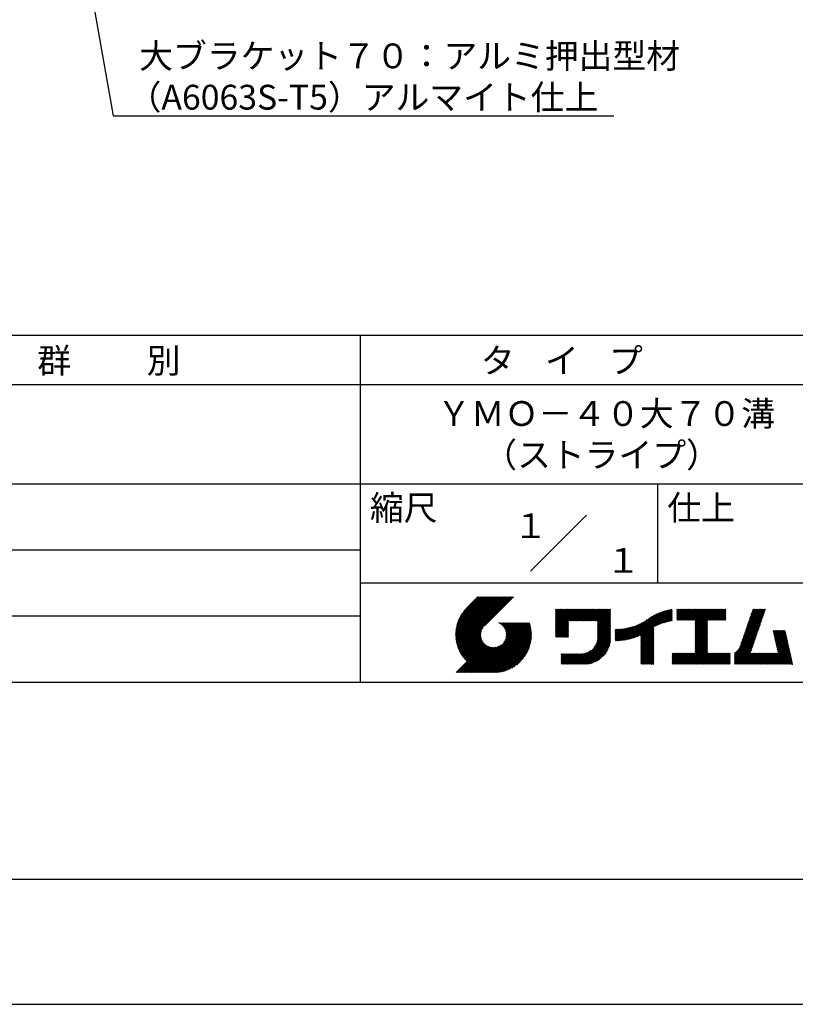
# Model space of a CAD drawing. Extents: x 0 to 210, y 0 to 297.
# Drawn here: x 76 to 154, y 0 to 99 of the extents above; entities that cross this region are included whole.
import ezdxf
from ezdxf.enums import TextEntityAlignment as Align

# ---------------------------------------------------------------- set-up
doc = ezdxf.new("R2010")
doc.units = 0
doc.header["$LTSCALE"] = 0.4
doc.layers.get('DEFPOINTS').update_dxf_attribs({"linetype": 'CONTINUOUS'})
doc.layers.add('DIMS', color=1, linetype='CONTINUOUS')
doc.layers.add('TITLE', color=7, linetype='CONTINUOUS')
doc.styles.get("Standard").update_dxf_attribs({"font": 'romans.shx', "bigfont": 'bigfont.shx'})

msp = doc.modelspace()

# ---------------------------------------------------------------- linework, layer by layer
at = {"layer": 'DEFPOINTS'}
msp.add_line((0, 0), (210, 0), dxfattribs=at)
at = {"layer": 'DIMS'}
msp.add_lwpolyline([(79.477, 120.638), (84.947, 89.617), (135.462, 89.617)], dxfattribs=at)
at = {"layer": 'TITLE'}
for p, q in [((20, 67.5), (199.75, 67.5)), ((109.875, 67.5), (109.875, 32.5)), ((20, 62.5), (199.75, 62.5)), ((20, 52.5), (199.75, 52.5)), ((139.875, 52.5), (139.875, 42.5)), ((127.047, 43.672), (132.703, 49.328)), ((64.875, 45.833), (109.875, 45.833)), ((109.875, 42.5), (199.75, 42.5)), ((119.501, 37.248), (123.356, 41.104)), ((119.501, 37.336), (123.269, 41.104)), ((119.502, 37.163), (123.444, 41.104)), ((119.503, 37.426), (123.182, 41.104)), ((119.506, 37.079), (123.531, 41.104)), ((119.508, 37.518), (123.094, 41.104)), ((119.511, 36.997), (123.618, 41.104)), ((119.515, 37.612), (123.007, 41.104)), ((119.518, 36.916), (123.705, 41.104)), ((119.525, 37.709), (122.92, 41.104)), ((119.526, 36.837), (123.793, 41.104)), ((119.536, 36.76), (123.88, 41.104)), ((119.538, 37.809), (122.833, 41.104)), ((119.547, 36.684), (123.967, 41.104)), ((119.554, 37.912), (122.745, 41.104)), ((119.559, 36.609), (124.055, 41.104)), ((119.573, 36.535), (124.142, 41.104)), ((119.573, 38.019), (122.658, 41.104)), ((119.588, 36.463), (124.229, 41.104)), ((119.597, 38.13), (122.571, 41.104)), ((119.604, 36.392), (124.316, 41.104)), ((119.622, 36.322), (124.404, 41.104)), ((119.625, 38.246), (122.483, 41.104)), ((119.64, 36.253), (124.491, 41.104)), ((119.659, 38.367), (122.396, 41.104)), ((119.66, 36.185), (124.578, 41.104)), ((119.68, 36.119), (124.665, 41.104)), ((119.699, 38.494), (122.309, 41.104)), ((119.702, 36.053), (124.753, 41.104)), ((119.724, 35.988), (124.84, 41.104)), ((119.748, 35.924), (124.927, 41.104)), ((119.748, 38.63), (122.222, 41.104)), ((119.772, 35.862), (125.015, 41.104)), ((119.797, 35.8), (125.102, 41.104)), ((119.806, 38.776), (122.134, 41.104)), ((119.824, 35.738), (125.189, 41.104)), ((119.851, 35.678), (125.276, 41.104)), ((119.878, 38.936), (122.047, 41.104)), ((119.971, 39.115), (121.96, 41.104)), ((120.096, 39.328), (121.872, 41.104)), ((120.302, 39.621), (121.785, 41.104)), ((121.742, 41.104), (120.621, 39.983)), ((125.338, 41.104), (122.419, 38.185)), ((129.593, 39.628), (129.81, 39.845)), ((129.593, 39.802), (129.636, 39.845)), ((129.593, 39.715), (129.723, 39.845)), ((129.593, 39.017), (130.421, 39.845)), ((129.593, 38.929), (130.509, 39.845)), ((129.593, 38.842), (130.596, 39.845)), ((129.593, 38.755), (130.683, 39.845)), ((129.593, 38.057), (131.382, 39.845)), ((129.593, 37.969), (131.469, 39.845)), ((129.593, 37.882), (131.556, 39.845)), ((129.593, 37.795), (131.643, 39.845)), ((129.593, 37.707), (131.731, 39.845)), ((129.593, 37.62), (131.818, 39.845)), ((129.593, 37.533), (131.905, 39.845)), ((129.593, 37.446), (131.993, 39.845)), ((129.593, 38.493), (130.945, 39.845)), ((129.593, 38.406), (131.032, 39.845)), ((129.593, 38.318), (131.12, 39.845)), ((129.593, 38.231), (131.207, 39.845)), ((129.593, 38.144), (131.294, 39.845)), ((129.593, 38.668), (130.771, 39.845)), ((129.593, 38.58), (130.858, 39.845)), ((129.593, 39.104), (130.334, 39.845)), ((129.593, 39.191), (130.247, 39.845)), ((129.593, 39.366), (130.072, 39.845)), ((129.593, 39.279), (130.16, 39.845)), ((129.593, 39.54), (129.898, 39.845)), ((129.593, 39.453), (129.985, 39.845)), ((130.924, 38.69), (132.08, 39.845)), ((131.012, 38.69), (132.167, 39.845)), ((131.099, 38.69), (132.254, 39.845)), ((131.186, 38.69), (132.342, 39.845)), ((131.274, 38.69), (132.429, 39.845)), ((131.361, 38.69), (132.516, 39.845)), ((131.448, 38.69), (132.604, 39.845)), ((131.535, 38.69), (132.691, 39.845)), ((131.623, 38.69), (132.778, 39.845)), ((131.71, 38.69), (132.865, 39.845)), ((131.797, 38.69), (132.953, 39.845)), ((131.885, 38.69), (133.04, 39.845)), ((131.972, 38.69), (133.127, 39.845)), ((132.059, 38.69), (133.215, 39.845)), ((132.146, 38.69), (133.302, 39.845)), ((132.234, 38.69), (133.389, 39.845)), ((132.321, 38.69), (133.476, 39.845)), ((132.408, 38.69), (133.564, 39.845)), ((132.496, 38.69), (133.651, 39.845)), ((132.583, 38.69), (133.738, 39.845)), ((132.67, 38.69), (133.826, 39.845)), ((132.757, 38.69), (133.913, 39.845)), ((132.845, 38.69), (134, 39.845)), ((132.932, 38.69), (134.087, 39.845)), ((133.019, 38.69), (134.175, 39.845)), ((133.107, 38.69), (134.262, 39.845)), ((133.194, 38.69), (134.349, 39.845)), ((133.281, 38.69), (134.437, 39.845)), ((133.368, 38.69), (134.524, 39.845)), ((133.456, 38.69), (134.611, 39.845)), ((133.543, 38.69), (134.698, 39.845)), ((133.63, 38.69), (134.786, 39.845)), ((133.718, 38.69), (134.873, 39.845)), ((133.805, 38.69), (134.96, 39.845)), ((133.823, 38.534), (135.135, 39.845)), ((133.823, 38.621), (135.048, 39.845)), ((133.823, 38.447), (135.139, 39.762)), ((138.178, 36.779), (141.221, 39.821)), ((138.178, 36.866), (141.113, 39.8)), ((138.178, 36.953), (141.002, 39.777)), ((138.178, 37.041), (140.888, 39.75)), ((139.626, 38.139), (141.327, 39.84)), ((139.791, 38.217), (141.36, 39.786)), ((141.813, 39.628), (142.04, 39.855)), ((141.813, 39.541), (142.128, 39.855)), ((141.813, 39.803), (141.866, 39.855)), ((141.813, 39.716), (141.953, 39.855)), ((141.813, 39.017), (142.651, 39.855)), ((141.813, 38.93), (142.739, 39.855)), ((141.813, 38.843), (142.826, 39.855)), ((141.813, 38.755), (142.913, 39.855)), ((141.813, 39.105), (142.564, 39.855)), ((141.813, 39.454), (142.215, 39.855)), ((141.813, 39.366), (142.302, 39.855)), ((141.813, 39.279), (142.39, 39.855)), ((141.813, 39.192), (142.477, 39.855)), ((141.888, 38.743), (143.001, 39.855)), ((141.976, 38.743), (143.088, 39.855)), ((142.063, 38.743), (143.175, 39.855)), ((142.15, 38.743), (143.262, 39.855)), ((142.238, 38.743), (143.35, 39.855)), ((142.325, 38.743), (143.437, 39.855)), ((142.412, 38.743), (143.524, 39.855)), ((142.499, 38.743), (143.612, 39.855)), ((142.587, 38.743), (143.699, 39.855)), ((142.674, 38.743), (143.786, 39.855)), ((142.761, 38.743), (143.873, 39.855)), ((142.849, 38.743), (143.961, 39.855)), ((142.936, 38.743), (144.048, 39.855)), ((143.023, 38.743), (144.135, 39.855)), ((143.11, 38.743), (144.223, 39.855)), ((143.198, 38.743), (144.31, 39.855)), ((143.285, 38.743), (144.397, 39.855)), ((143.372, 38.743), (144.484, 39.855)), ((143.46, 38.743), (144.572, 39.855)), ((143.547, 38.743), (144.659, 39.855)), ((143.634, 38.743), (144.746, 39.855)), ((143.662, 38.422), (145.095, 39.855)), ((143.662, 38.335), (145.183, 39.855)), ((143.662, 38.247), (145.27, 39.855)), ((143.662, 38.16), (145.357, 39.855)), ((143.662, 38.073), (145.445, 39.855)), ((143.662, 37.986), (145.532, 39.855)), ((143.662, 37.898), (145.619, 39.855)), ((143.662, 37.811), (145.706, 39.855)), ((143.662, 37.724), (145.794, 39.855)), ((143.662, 38.684), (144.834, 39.855)), ((143.662, 38.597), (144.921, 39.855)), ((143.662, 38.509), (145.008, 39.855)), ((143.662, 37.636), (145.881, 39.855)), ((143.662, 37.549), (145.968, 39.855)), ((144.943, 38.743), (146.056, 39.855)), ((145.031, 38.743), (146.143, 39.855)), ((145.118, 38.743), (146.23, 39.855)), ((145.205, 38.743), (146.317, 39.855)), ((145.293, 38.743), (146.405, 39.855)), ((145.38, 38.743), (146.492, 39.855)), ((145.467, 38.743), (146.579, 39.855)), ((145.554, 38.743), (146.667, 39.855)), ((145.642, 38.743), (146.754, 39.855)), ((145.729, 38.743), (146.755, 39.769)), ((148.828, 37.914), (150.766, 39.853)), ((148.873, 38.047), (150.682, 39.855)), ((148.919, 38.18), (150.594, 39.855)), ((148.965, 38.313), (150.507, 39.855)), ((149.011, 38.447), (150.42, 39.855)), ((149.057, 38.58), (150.332, 39.855)), ((149.103, 38.713), (150.245, 39.855)), ((149.149, 38.846), (150.158, 39.855)), ((149.195, 38.979), (150.071, 39.855)), ((149.24, 39.112), (149.983, 39.855)), ((149.286, 39.246), (149.896, 39.855)), ((149.332, 39.379), (149.809, 39.855)), ((149.378, 39.512), (149.721, 39.855)), ((149.424, 39.645), (149.634, 39.855)), ((149.47, 39.778), (149.547, 39.855)), ((64.875, 39.167), (109.875, 39.167)), ((133.823, 38.359), (135.139, 39.675)), ((133.823, 38.272), (135.139, 39.587)), ((133.823, 38.185), (135.139, 39.5)), ((133.823, 38.097), (135.139, 39.413)), ((133.823, 38.01), (135.139, 39.325)), ((133.823, 37.923), (135.139, 39.238)), ((133.823, 37.836), (135.139, 39.151)), ((133.823, 37.748), (135.139, 39.064)), ((133.823, 37.661), (135.139, 38.976)), ((133.823, 37.574), (135.139, 38.889)), ((133.823, 37.486), (135.139, 38.802)), ((136.783, 36.78), (138.829, 38.826)), ((136.894, 36.804), (139.084, 38.994)), ((137.008, 36.83), (139.299, 39.122)), ((137.125, 36.86), (139.491, 39.226)), ((137.246, 36.894), (139.666, 39.314)), ((137.371, 36.931), (139.829, 39.389)), ((137.5, 36.973), (139.982, 39.455)), ((137.635, 37.021), (140.127, 39.513)), ((137.776, 37.075), (140.266, 39.565)), ((137.925, 37.136), (140.399, 39.61)), ((138.082, 37.206), (140.527, 39.651)), ((138.178, 37.128), (140.771, 39.721)), ((138.178, 37.215), (140.651, 39.688)), ((139.946, 38.285), (141.36, 39.699)), ((140.093, 38.345), (141.36, 39.611)), ((140.234, 38.398), (141.36, 39.524)), ((140.368, 38.445), (141.36, 39.437)), ((140.497, 38.487), (141.36, 39.35)), ((140.622, 38.524), (141.36, 39.262)), ((140.743, 38.558), (141.36, 39.175)), ((140.861, 38.588), (141.36, 39.088)), ((140.975, 38.615), (141.36, 39)), ((141.087, 38.64), (141.36, 38.913)), ((141.195, 38.661), (141.36, 38.826)), ((141.302, 38.68), (141.36, 38.739)), ((145.816, 38.743), (146.755, 39.682)), ((145.904, 38.743), (146.755, 39.595)), ((145.991, 38.743), (146.755, 39.507)), ((146.078, 38.743), (146.755, 39.42)), ((146.165, 38.743), (146.755, 39.333)), ((146.253, 38.743), (146.755, 39.245)), ((146.34, 38.743), (146.755, 39.158)), ((146.427, 38.743), (146.755, 39.071)), ((146.515, 38.743), (146.755, 38.984)), ((146.602, 38.743), (146.755, 38.896)), ((146.689, 38.743), (146.755, 38.809)), ((148.461, 36.849), (150.399, 38.787)), ((148.506, 36.982), (150.445, 38.92)), ((148.552, 37.115), (150.491, 39.054)), ((148.598, 37.248), (150.537, 39.187)), ((148.644, 37.381), (150.583, 39.32)), ((148.69, 37.514), (150.629, 39.453)), ((148.736, 37.648), (150.674, 39.586)), ((148.782, 37.781), (150.72, 39.719)), ((119.879, 35.619), (122.28, 38.021)), ((119.907, 35.56), (122.161, 37.814)), ((121.376, 33.451), (126.413, 38.487)), ((121.464, 33.451), (126.5, 38.487)), ((121.551, 33.451), (126.587, 38.487)), ((121.638, 33.451), (126.675, 38.487)), ((121.726, 33.451), (126.762, 38.487)), ((121.813, 33.451), (126.849, 38.487)), ((121.9, 33.451), (126.937, 38.487)), ((121.987, 33.451), (126.974, 38.437)), ((122.075, 33.451), (126.994, 38.37)), ((122.162, 33.451), (127.014, 38.303)), ((122.249, 33.451), (127.032, 38.234)), ((122.337, 33.451), (127.05, 38.164)), ((122.424, 33.451), (127.066, 38.093)), ((122.511, 33.451), (127.081, 38.021)), ((122.598, 33.451), (127.095, 37.947)), ((122.686, 33.451), (127.107, 37.872)), ((122.773, 33.451), (127.118, 37.796)), ((123.784, 38.477), (123.794, 38.487)), ((123.846, 38.452), (123.882, 38.487)), ((123.905, 38.424), (123.969, 38.487)), ((123.962, 38.393), (124.056, 38.487)), ((124.017, 38.36), (124.143, 38.487)), ((124.069, 38.325), (124.231, 38.487)), ((124.119, 38.288), (124.318, 38.487)), ((124.167, 38.249), (124.405, 38.487)), ((124.212, 38.207), (124.493, 38.487)), ((124.256, 38.163), (124.58, 38.487)), ((124.298, 38.118), (124.667, 38.487)), ((124.337, 38.07), (124.754, 38.487)), ((124.374, 38.02), (124.842, 38.487)), ((124.377, 36.539), (126.326, 38.487)), ((124.41, 37.968), (124.929, 38.487)), ((124.442, 37.913), (125.016, 38.487)), ((124.473, 37.857), (125.104, 38.487)), ((124.495, 36.743), (126.238, 38.487)), ((124.501, 37.797), (125.191, 38.487)), ((124.526, 37.735), (125.278, 38.487)), ((124.549, 37.671), (125.365, 38.487)), ((124.55, 36.886), (126.151, 38.487)), ((124.569, 37.603), (125.453, 38.487)), ((124.582, 37.005), (126.064, 38.487)), ((124.585, 37.532), (125.54, 38.487)), ((124.598, 37.458), (125.627, 38.487)), ((124.6, 37.111), (125.976, 38.487)), ((124.607, 37.379), (125.715, 38.487)), ((124.609, 37.207), (125.889, 38.487)), ((124.611, 37.296), (125.802, 38.487)), ((129.593, 37.358), (130.873, 38.638)), ((129.593, 37.271), (130.873, 38.551)), ((129.593, 37.184), (130.873, 38.464)), ((129.593, 37.096), (130.873, 38.376)), ((129.621, 37.037), (130.873, 38.289)), ((129.708, 37.037), (130.873, 38.202)), ((129.795, 37.037), (130.873, 38.114)), ((129.882, 37.037), (130.873, 38.027)), ((129.97, 37.037), (130.873, 37.94)), ((130.057, 37.037), (130.873, 37.853)), ((130.144, 37.037), (130.873, 37.765)), ((133.623, 36.238), (135.139, 37.754)), ((133.7, 36.403), (135.139, 37.842)), ((133.748, 36.538), (135.139, 37.929)), ((133.78, 36.658), (135.139, 38.016)), ((133.802, 36.766), (135.139, 38.103)), ((133.815, 36.867), (135.139, 38.191)), ((133.822, 36.961), (135.139, 38.278)), ((133.823, 37.399), (135.139, 38.714)), ((133.823, 37.312), (135.139, 38.627)), ((133.823, 37.225), (135.139, 38.54)), ((133.823, 37.137), (135.139, 38.453)), ((133.823, 37.05), (135.139, 38.365)), ((135.601, 36.733), (136.809, 37.941)), ((135.601, 36.82), (136.7, 37.919)), ((135.601, 36.907), (136.594, 37.9)), ((135.601, 36.995), (136.49, 37.884)), ((135.601, 37.082), (136.389, 37.869)), ((135.601, 37.169), (136.289, 37.857)), ((135.601, 37.256), (136.191, 37.847)), ((135.601, 37.344), (136.095, 37.838)), ((135.601, 37.431), (136.001, 37.831)), ((135.601, 37.518), (135.909, 37.826)), ((135.601, 37.605), (135.818, 37.822)), ((135.601, 37.693), (135.728, 37.82)), ((135.601, 37.78), (135.64, 37.819)), ((135.619, 36.663), (136.921, 37.965)), ((135.707, 36.664), (137.035, 37.992)), ((135.796, 36.666), (137.153, 38.023)), ((135.887, 36.669), (137.275, 38.057)), ((135.979, 36.674), (137.401, 38.096)), ((136.073, 36.681), (137.532, 38.14)), ((136.168, 36.689), (137.668, 38.189)), ((136.266, 36.699), (137.811, 38.244)), ((136.365, 36.711), (137.961, 38.307)), ((136.466, 36.725), (138.121, 38.38)), ((136.569, 36.741), (138.293, 38.465)), ((136.675, 36.759), (138.484, 38.568)), ((138.178, 36.692), (139.494, 38.007)), ((138.178, 36.604), (139.494, 37.92)), ((138.178, 36.517), (139.494, 37.832)), ((138.178, 36.43), (139.494, 37.745)), ((143.662, 37.462), (144.906, 38.706)), ((143.662, 37.375), (144.906, 38.619)), ((143.662, 37.287), (144.906, 38.532)), ((143.662, 37.2), (144.906, 38.444)), ((143.662, 37.113), (144.906, 38.357)), ((143.662, 37.025), (144.906, 38.27)), ((143.662, 36.938), (144.906, 38.182)), ((143.662, 36.851), (144.906, 38.095)), ((143.662, 36.764), (144.906, 38.008)), ((143.662, 36.676), (144.906, 37.921)), ((143.662, 36.589), (144.906, 37.833)), ((143.662, 36.502), (144.906, 37.746)), ((148.084, 35.861), (150.078, 37.855)), ((148.185, 36.05), (150.124, 37.988)), ((148.231, 36.183), (150.17, 38.121)), ((148.277, 36.316), (150.216, 38.255)), ((148.323, 36.449), (150.262, 38.388)), ((148.369, 36.582), (150.307, 38.521)), ((148.415, 36.715), (150.353, 38.654)), ((119.937, 35.503), (122.105, 37.671)), ((119.967, 35.446), (122.073, 37.551)), ((119.999, 35.39), (122.054, 37.446)), ((120.031, 35.334), (122.045, 37.349)), ((120.063, 35.28), (122.043, 37.26)), ((120.097, 35.226), (122.047, 37.177)), ((120.131, 35.173), (122.056, 37.098)), ((120.166, 35.121), (122.069, 37.023)), ((120.202, 35.069), (122.085, 36.953)), ((120.238, 35.019), (122.105, 36.885)), ((120.276, 34.968), (122.127, 36.82)), ((120.314, 34.919), (122.153, 36.759)), ((122.86, 33.451), (127.128, 37.719)), ((122.965, 33.468), (127.137, 37.64)), ((123.045, 33.461), (127.143, 37.559)), ((123.127, 33.456), (127.149, 37.477)), ((123.211, 33.453), (127.161, 37.402)), ((123.297, 33.451), (127.154, 37.308)), ((123.384, 33.451), (127.153, 37.22)), ((123.474, 33.454), (127.151, 37.13)), ((123.566, 33.458), (127.146, 37.039)), ((123.66, 33.465), (127.139, 36.944)), ((123.757, 33.475), (127.129, 36.847)), ((123.857, 33.488), (127.117, 36.747)), ((130.232, 37.037), (130.873, 37.678)), ((130.319, 37.037), (130.873, 37.591)), ((130.406, 37.037), (130.873, 37.503)), ((130.493, 37.037), (130.873, 37.416)), ((130.581, 37.037), (130.873, 37.329)), ((130.668, 37.037), (130.873, 37.242)), ((130.755, 37.037), (130.873, 37.154)), ((130.843, 37.037), (130.873, 37.067)), ((131.85, 34.291), (135.139, 37.58)), ((131.937, 34.291), (135.139, 37.492)), ((132.024, 34.291), (135.139, 37.405)), ((132.112, 34.291), (135.139, 37.318)), ((132.199, 34.291), (135.139, 37.231)), ((132.286, 34.291), (135.139, 37.143)), ((132.373, 34.291), (135.139, 37.056)), ((132.461, 34.291), (135.139, 36.969)), ((132.549, 34.292), (135.138, 36.88)), ((132.641, 34.296), (135.133, 36.789)), ((133.453, 35.981), (135.139, 37.667)), ((138.178, 36.342), (139.494, 37.658)), ((138.178, 36.255), (139.494, 37.57)), ((138.178, 36.168), (139.494, 37.483)), ((138.178, 36.081), (139.494, 37.396)), ((138.178, 35.993), (139.494, 37.309)), ((138.178, 35.906), (139.494, 37.221)), ((138.178, 35.819), (139.494, 37.134)), ((138.178, 35.731), (139.494, 37.047)), ((138.178, 35.644), (139.494, 36.959)), ((138.178, 35.557), (139.494, 36.872)), ((138.178, 35.47), (139.494, 36.785)), ((143.662, 36.414), (144.906, 37.659)), ((143.662, 36.327), (144.906, 37.571)), ((143.662, 36.24), (144.906, 37.484)), ((143.662, 36.153), (144.906, 37.397)), ((143.662, 36.065), (144.906, 37.31)), ((143.662, 35.978), (144.906, 37.222)), ((143.662, 35.891), (144.906, 37.135)), ((143.662, 35.803), (144.906, 37.048)), ((143.662, 35.716), (144.906, 36.96)), ((143.662, 35.629), (144.906, 36.873)), ((143.662, 35.542), (144.906, 36.786)), ((147.648, 35.338), (150.032, 37.722)), ((147.648, 35.251), (149.986, 37.589)), ((147.648, 35.163), (149.94, 37.456)), ((147.648, 35.076), (149.894, 37.322)), ((147.648, 34.989), (149.849, 37.189)), ((147.648, 34.902), (149.803, 37.056)), ((147.648, 34.814), (149.757, 36.923)), ((147.648, 34.727), (149.711, 36.79)), ((151.529, 37.648), (151.598, 37.717)), ((151.545, 37.577), (151.685, 37.717)), ((151.562, 37.506), (151.773, 37.717)), ((151.578, 37.435), (151.86, 37.717)), ((151.594, 37.363), (151.947, 37.717)), ((151.61, 37.292), (152.034, 37.717)), ((151.626, 37.221), (152.122, 37.717)), ((151.642, 37.15), (152.209, 37.717)), ((151.659, 37.079), (152.296, 37.717)), ((151.675, 37.008), (152.384, 37.717)), ((151.691, 36.937), (152.471, 37.717)), ((151.707, 36.866), (152.558, 37.717)), ((151.723, 36.795), (152.645, 37.717)), ((151.74, 36.724), (152.733, 37.717)), ((151.756, 36.652), (152.759, 37.655)), ((151.772, 36.581), (152.775, 37.584)), ((151.788, 36.51), (152.791, 37.513)), ((151.804, 36.439), (152.807, 37.442)), ((151.82, 36.368), (152.823, 37.371)), ((151.837, 36.297), (152.839, 37.3)), ((151.853, 36.226), (152.856, 37.229)), ((151.869, 36.155), (152.872, 37.158)), ((151.885, 36.084), (152.888, 37.086)), ((151.901, 36.013), (152.904, 37.015)), ((151.918, 35.941), (152.92, 36.944)), ((151.934, 35.87), (152.937, 36.873)), ((151.95, 35.799), (152.953, 36.802)), ((119.544, 33.451), (122.441, 36.348)), ((119.631, 33.451), (122.487, 36.307)), ((119.718, 33.451), (122.535, 36.267)), ((119.805, 33.451), (122.585, 36.23)), ((119.893, 33.451), (122.637, 36.195)), ((119.98, 33.451), (122.691, 36.162)), ((120.067, 33.451), (122.748, 36.132)), ((120.155, 33.451), (122.807, 36.104)), ((120.242, 33.451), (122.869, 36.078)), ((120.329, 33.451), (122.934, 36.055)), ((120.352, 34.871), (122.181, 36.699)), ((120.392, 34.823), (122.211, 36.642)), ((120.416, 33.451), (123.001, 36.036)), ((120.432, 34.775), (122.244, 36.588)), ((120.473, 34.729), (122.279, 36.536)), ((120.504, 33.451), (123.072, 36.019)), ((120.514, 34.683), (122.317, 36.486)), ((120.556, 34.638), (122.356, 36.438)), ((120.591, 33.451), (123.147, 36.006)), ((120.599, 34.594), (122.398, 36.392)), ((120.678, 33.451), (123.225, 35.998)), ((120.766, 33.451), (123.308, 35.994)), ((120.853, 33.451), (123.398, 35.996)), ((120.94, 33.451), (123.494, 36.005)), ((121.027, 33.451), (123.599, 36.023)), ((121.115, 33.451), (123.719, 36.055)), ((121.202, 33.451), (123.861, 36.11)), ((121.289, 33.451), (124.066, 36.228)), ((123.961, 33.504), (127.101, 36.644)), ((124.067, 33.523), (127.081, 36.537)), ((124.178, 33.547), (127.058, 36.426)), ((124.294, 33.575), (127.03, 36.311)), ((124.415, 33.609), (126.996, 36.19)), ((124.542, 33.649), (126.956, 36.062)), ((124.678, 33.697), (126.907, 35.927)), ((124.823, 33.756), (126.849, 35.781)), ((132.736, 34.304), (135.126, 36.694)), ((132.835, 34.315), (135.114, 36.595)), ((132.938, 34.332), (135.098, 36.491)), ((133.047, 34.353), (135.076, 36.382)), ((133.163, 34.381), (135.048, 36.267)), ((133.286, 34.418), (135.012, 36.143)), ((133.42, 34.465), (134.965, 36.009)), ((133.57, 34.527), (134.903, 35.86)), ((138.178, 35.382), (139.494, 36.698)), ((138.178, 35.295), (139.494, 36.61)), ((138.178, 35.208), (139.494, 36.523)), ((138.178, 35.12), (139.494, 36.436)), ((138.178, 35.033), (139.494, 36.348)), ((138.178, 34.946), (139.494, 36.261)), ((138.178, 34.859), (139.494, 36.174)), ((138.178, 34.771), (139.494, 36.087)), ((138.178, 34.684), (139.494, 35.999)), ((138.178, 34.597), (139.494, 35.912)), ((138.178, 34.509), (139.494, 35.825)), ((142.586, 34.291), (144.906, 36.611)), ((142.673, 34.291), (144.906, 36.524)), ((142.76, 34.291), (144.906, 36.437)), ((142.848, 34.291), (144.906, 36.349)), ((142.935, 34.291), (144.906, 36.262)), ((143.022, 34.291), (144.906, 36.175)), ((143.109, 34.291), (144.906, 36.088)), ((143.197, 34.291), (144.906, 36)), ((143.284, 34.291), (144.906, 35.913)), ((143.371, 34.291), (144.906, 35.826)), ((143.662, 35.454), (144.906, 36.699)), ((147.648, 34.64), (149.665, 36.657)), ((147.648, 34.552), (149.619, 36.523)), ((147.648, 34.465), (149.573, 36.39)), ((147.648, 34.378), (149.527, 36.257)), ((147.648, 34.291), (149.482, 36.124)), ((147.736, 34.291), (149.436, 35.991)), ((147.823, 34.291), (149.39, 35.858)), ((150.965, 34.291), (153.05, 36.375)), ((151.052, 34.291), (153.066, 36.304)), ((151.14, 34.291), (153.082, 36.233)), ((151.227, 34.291), (153.098, 36.162)), ((151.314, 34.291), (153.115, 36.091)), ((151.401, 34.291), (153.131, 36.02)), ((151.489, 34.291), (153.147, 35.949)), ((151.576, 34.291), (153.163, 35.878)), ((151.663, 34.291), (153.179, 35.807)), ((151.966, 35.728), (152.969, 36.731)), ((151.982, 35.657), (152.985, 36.66)), ((151.998, 35.586), (153.001, 36.589)), ((152.015, 35.515), (153.017, 36.518)), ((152.031, 35.444), (153.034, 36.447)), ((124.983, 33.828), (126.777, 35.622)), ((125.162, 33.919), (126.685, 35.443)), ((125.374, 34.044), (126.56, 35.23)), ((125.665, 34.248), (126.356, 34.939)), ((130.162, 34.872), (130.638, 35.348)), ((130.162, 34.785), (130.725, 35.348)), ((130.162, 34.698), (130.812, 35.348)), ((130.162, 34.61), (130.9, 35.348)), ((130.162, 34.523), (130.987, 35.348)), ((130.162, 34.436), (131.074, 35.348)), ((130.162, 34.348), (131.161, 35.348)), ((130.162, 35.134), (130.376, 35.348)), ((130.162, 35.047), (130.463, 35.348)), ((130.162, 34.959), (130.55, 35.348)), ((130.162, 35.309), (130.201, 35.348)), ((130.162, 35.221), (130.289, 35.348)), ((130.191, 34.291), (131.249, 35.348)), ((130.279, 34.291), (131.336, 35.348)), ((130.366, 34.291), (131.423, 35.348)), ((130.453, 34.291), (131.511, 35.348)), ((130.54, 34.291), (131.598, 35.348)), ((130.628, 34.291), (131.685, 35.348)), ((130.715, 34.291), (131.772, 35.348)), ((130.802, 34.291), (131.86, 35.348)), ((130.89, 34.291), (131.947, 35.348)), ((130.977, 34.291), (132.034, 35.348)), ((131.064, 34.291), (132.122, 35.348)), ((131.151, 34.291), (132.211, 35.35)), ((131.239, 34.291), (132.305, 35.357)), ((131.326, 34.291), (132.405, 35.37)), ((131.413, 34.291), (132.514, 35.391)), ((131.501, 34.291), (132.633, 35.423)), ((131.588, 34.291), (132.769, 35.472)), ((131.675, 34.291), (132.933, 35.549)), ((131.762, 34.291), (133.191, 35.719)), ((133.743, 34.613), (134.817, 35.686)), ((133.965, 34.747), (134.682, 35.465)), ((138.178, 34.422), (139.494, 35.737)), ((138.178, 34.335), (139.494, 35.65)), ((138.221, 34.291), (139.494, 35.563)), ((138.309, 34.291), (139.494, 35.476)), ((138.396, 34.291), (139.494, 35.388)), ((138.483, 34.291), (139.494, 35.301)), ((138.571, 34.291), (139.494, 35.214)), ((138.658, 34.291), (139.494, 35.126)), ((138.745, 34.291), (139.494, 35.039)), ((138.832, 34.291), (139.494, 34.952)), ((138.92, 34.291), (139.494, 34.865)), ((139.007, 34.291), (139.494, 34.777)), ((141.36, 34.811), (141.969, 35.419)), ((141.36, 34.723), (142.056, 35.419)), ((141.36, 34.898), (141.881, 35.419)), ((141.36, 35.16), (141.619, 35.419)), ((141.36, 35.073), (141.707, 35.419)), ((141.36, 34.985), (141.794, 35.419)), ((141.36, 35.334), (141.445, 35.419)), ((141.36, 35.247), (141.532, 35.419)), ((141.36, 34.636), (142.143, 35.419)), ((141.36, 34.549), (142.23, 35.419)), ((141.36, 34.462), (142.318, 35.419)), ((141.36, 34.374), (142.405, 35.419)), ((141.364, 34.291), (142.492, 35.419)), ((141.451, 34.291), (142.58, 35.419)), ((141.538, 34.291), (142.667, 35.419)), ((141.626, 34.291), (142.754, 35.419)), ((141.713, 34.291), (142.841, 35.419)), ((141.8, 34.291), (142.929, 35.419)), ((141.887, 34.291), (143.016, 35.419)), ((141.975, 34.291), (143.103, 35.419)), ((142.062, 34.291), (143.191, 35.419)), ((142.149, 34.291), (143.278, 35.419)), ((142.237, 34.291), (143.365, 35.419)), ((142.324, 34.291), (143.452, 35.419)), ((142.411, 34.291), (143.54, 35.419)), ((142.498, 34.291), (143.627, 35.419)), ((143.459, 34.291), (144.906, 35.738)), ((143.546, 34.291), (144.906, 35.651)), ((143.633, 34.291), (144.906, 35.564)), ((143.72, 34.291), (144.906, 35.477)), ((143.808, 34.291), (144.936, 35.419)), ((143.895, 34.291), (145.024, 35.419)), ((143.982, 34.291), (145.111, 35.419)), ((144.07, 34.291), (145.198, 35.419)), ((144.157, 34.291), (145.285, 35.419)), ((144.244, 34.291), (145.373, 35.419)), ((144.331, 34.291), (145.46, 35.419)), ((144.419, 34.291), (145.547, 35.419)), ((144.506, 34.291), (145.635, 35.419)), ((144.593, 34.291), (145.722, 35.419)), ((144.681, 34.291), (145.809, 35.419)), ((144.768, 34.291), (145.896, 35.419)), ((144.855, 34.291), (145.984, 35.419)), ((144.942, 34.291), (146.071, 35.419)), ((145.03, 34.291), (146.158, 35.419)), ((145.117, 34.291), (146.246, 35.419)), ((145.204, 34.291), (146.333, 35.419)), ((145.292, 34.291), (146.42, 35.419)), ((145.379, 34.291), (146.507, 35.419)), ((145.466, 34.291), (146.595, 35.419)), ((145.553, 34.291), (146.682, 35.419)), ((145.641, 34.291), (146.769, 35.419)), ((145.728, 34.291), (146.857, 35.419)), ((145.815, 34.291), (146.944, 35.419)), ((145.903, 34.291), (147.031, 35.419)), ((145.99, 34.291), (147.118, 35.419)), ((146.077, 34.291), (147.206, 35.419)), ((146.164, 34.291), (147.208, 35.334)), ((146.252, 34.291), (147.208, 35.247)), ((146.339, 34.291), (147.208, 35.16)), ((146.426, 34.291), (147.208, 35.073)), ((146.514, 34.291), (147.208, 34.985)), ((146.601, 34.291), (147.208, 34.898)), ((146.688, 34.291), (147.208, 34.811)), ((147.648, 35.425), (147.662, 35.439)), ((147.91, 34.291), (149.344, 35.724)), ((147.997, 34.291), (149.298, 35.591)), ((148.085, 34.291), (149.252, 35.458)), ((148.172, 34.291), (149.282, 35.4)), ((148.259, 34.291), (149.369, 35.4)), ((148.347, 34.291), (149.456, 35.4)), ((148.434, 34.291), (149.544, 35.4)), ((148.521, 34.291), (149.631, 35.4)), ((148.608, 34.291), (149.718, 35.4)), ((148.696, 34.291), (149.805, 35.4)), ((148.783, 34.291), (149.893, 35.4)), ((148.87, 34.291), (149.98, 35.4)), ((148.958, 34.291), (150.067, 35.4)), ((149.045, 34.291), (150.155, 35.4)), ((149.132, 34.291), (150.242, 35.4)), ((149.219, 34.291), (150.329, 35.4)), ((149.307, 34.291), (150.416, 35.4)), ((149.394, 34.291), (150.504, 35.4)), ((149.481, 34.291), (150.591, 35.4)), ((149.569, 34.291), (150.678, 35.4)), ((149.656, 34.291), (150.766, 35.4)), ((149.743, 34.291), (150.853, 35.4)), ((149.83, 34.291), (150.94, 35.4)), ((149.918, 34.291), (151.027, 35.4)), ((150.005, 34.291), (151.115, 35.4)), ((150.092, 34.291), (151.202, 35.4)), ((150.18, 34.291), (151.289, 35.4)), ((150.267, 34.291), (151.377, 35.4)), ((150.354, 34.291), (151.464, 35.4)), ((150.441, 34.291), (151.551, 35.4)), ((150.529, 34.291), (151.638, 35.4)), ((150.616, 34.291), (151.726, 35.4)), ((150.703, 34.291), (151.813, 35.4)), ((150.791, 34.291), (151.9, 35.4)), ((150.878, 34.291), (151.988, 35.4)), ((151.751, 34.291), (153.195, 35.735)), ((151.838, 34.291), (153.212, 35.664)), ((151.925, 34.291), (153.228, 35.593)), ((152.012, 34.291), (153.244, 35.522)), ((152.1, 34.291), (153.26, 35.451)), ((152.187, 34.291), (153.276, 35.38)), ((152.274, 34.291), (153.293, 35.309)), ((152.362, 34.291), (153.309, 35.238)), ((152.449, 34.291), (153.325, 35.167)), ((152.536, 34.291), (153.341, 35.096)), ((152.623, 34.291), (153.357, 35.024)), ((152.711, 34.291), (153.373, 34.953)), ((152.798, 34.291), (153.39, 34.882)), ((152.885, 34.291), (153.406, 34.811)), ((139.094, 34.291), (139.494, 34.69)), ((139.182, 34.291), (139.494, 34.603)), ((139.269, 34.291), (139.494, 34.515)), ((139.356, 34.291), (139.494, 34.428)), ((139.443, 34.291), (139.494, 34.341)), ((146.775, 34.291), (147.208, 34.723)), ((146.863, 34.291), (147.208, 34.636)), ((146.95, 34.291), (147.208, 34.549)), ((147.037, 34.291), (147.208, 34.462)), ((147.125, 34.291), (147.208, 34.374)), ((152.973, 34.291), (153.422, 34.74)), ((153.06, 34.291), (153.438, 34.669)), ((153.147, 34.291), (153.454, 34.598)), ((153.234, 34.291), (153.471, 34.527)), ((153.322, 34.291), (153.487, 34.456)), ((153.409, 34.291), (153.503, 34.385)), ((153.496, 34.291), (153.519, 34.313)), ((20, 32.5), (199.75, 32.5)), ((20, 12.625), (199.75, 12.625))]:
    msp.add_line(p, q, dxfattribs=at)

# ---------------------------------------------------------------- texts
at = {"layer": 'DIMS', "color": 7}
for s, p in [('大ブラケット７０：アルミ押出型材', (87.572, 94.408)), ('（A6063S-T5）アルマイト仕上', (86.406, 90.242))]:
    msp.add_text(s, height=2.5, dxfattribs=at).set_placement(p)
at = {"layer": 'TITLE'}
for s, p in [('群          別', (77.292, 63.675)), ('タ    イ    プ', (122.042, 63.675)), ('ＹＭＯ－４０大７０溝', (117.625, 58.333)), ('（ストライプ）', (122.292, 54.167)), ('縮尺', (110.853, 48.829)), ('仕上', (140.853, 48.829))]:
    msp.add_text(s, height=2.5, dxfattribs=at).set_placement(p)
for s, p in [('１', (127.061, 48.266)), ('\u3000\u3000１', (132.99, 44.771))]:
    msp.add_text(s, height=2.5, dxfattribs=at).set_placement(p, align=Align.MIDDLE_CENTER)

doc.saveas('drawing.dxf')
